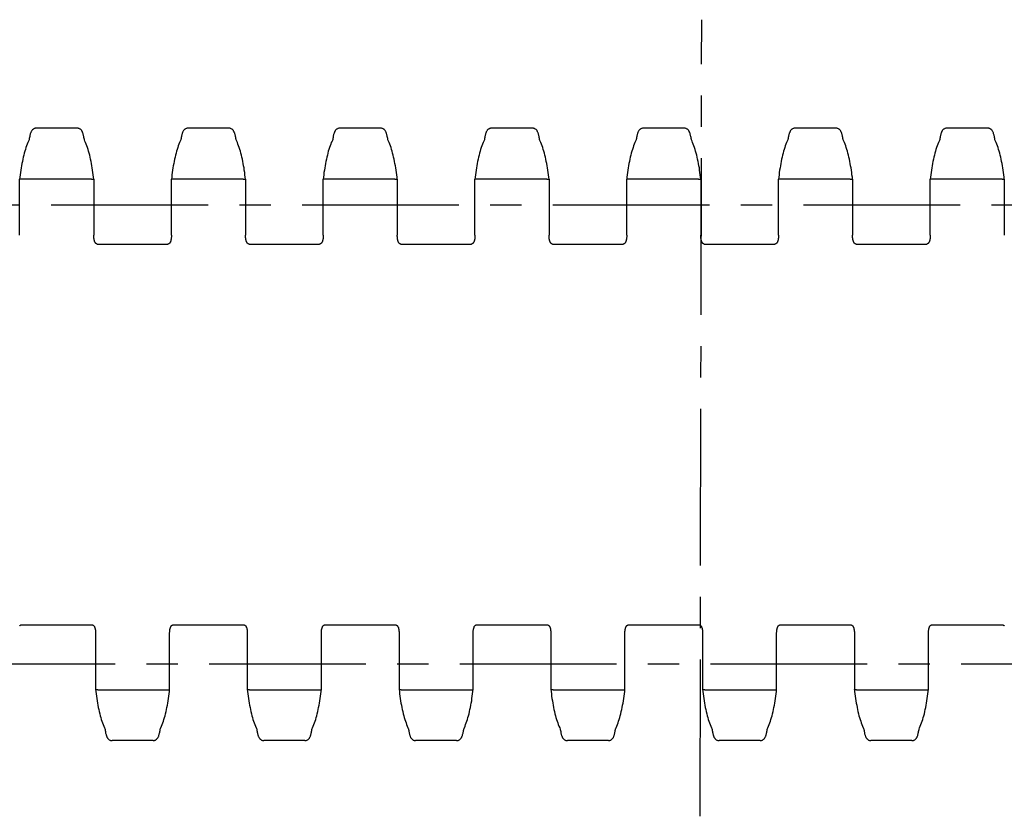
# Model space of a CAD drawing. Extents: x 0 to 841, y 0 to 594.
# Drawn here: x 312 to 421, y 152 to 240 of the extents above; entities that cross this region are included whole.
import ezdxf

# ---------------------------------------------------------------- set-up
doc = ezdxf.new("R2010")
doc.units = 0
doc.header["$LTSCALE"] = 46.255
doc.linetypes.add('CENTER', pattern=[0.6, 0.375, -0.075, 0.075, -0.075])
doc.layers.add('2_FEATURE', color=7, linetype='CONTINUOUS')
doc.layers.add('DEFAULT_1', color=7, linetype='CENTER')

msp = doc.modelspace()

# ---------------------------------------------------------------- linework, layer by layer
at = {"layer": '2_FEATURE', "color": 7, "linetype": 'CONTINUOUS'}
for p, q in [((318.72, 228.32), (314.18, 228.32)), ((335.52, 228.32), (330.98, 228.32)), ((352.32, 228.32), (347.78, 228.32)), ((369.12, 228.32), (364.58, 228.32)), ((385.92, 228.32), (381.38, 228.32)), ((402.72, 228.32), (398.18, 228.32)), ((419.52, 228.32), (414.98, 228.32)), ((313.4, 227.08), (313.39, 227.02)), ((330.2, 227.08), (330.19, 227.02)), ((347, 227.08), (346.99, 227.02)), ((363.8, 227.08), (363.79, 227.02)), ((380.6, 227.08), (380.59, 227.02)), ((397.4, 227.08), (397.39, 227.02)), ((414.2, 227.08), (414.19, 227.02)), ((312.35, 216.48), (312.35, 222.66)), ((312.35, 222.66), (312.35, 222.66)), ((320.3, 222.69), (312.6, 222.69)), ((312.6, 222.69), (312.6, 222.69)), ((320.3, 222.69), (320.3, 222.69)), ((320.55, 222.66), (320.55, 222.66)), ((320.55, 222.66), (320.55, 216.48)), ((329.15, 216.48), (329.15, 222.66)), ((329.15, 222.66), (329.15, 222.66)), ((337.1, 222.69), (329.4, 222.69)), ((329.4, 222.69), (329.4, 222.69)), ((337.1, 222.69), (337.1, 222.69)), ((337.35, 222.66), (337.35, 222.66)), ((337.35, 222.66), (337.35, 216.48)), ((345.95, 216.48), (345.95, 222.66)), ((345.95, 222.66), (345.95, 222.66)), ((353.9, 222.69), (346.2, 222.69)), ((346.2, 222.69), (346.2, 222.69)), ((353.9, 222.69), (353.9, 222.69)), ((354.15, 222.66), (354.15, 222.66)), ((354.15, 222.66), (354.15, 216.48)), ((362.75, 216.48), (362.75, 222.66)), ((362.75, 222.66), (362.75, 222.66)), ((370.7, 222.69), (363, 222.69)), ((363, 222.69), (363, 222.69)), ((370.7, 222.69), (370.7, 222.69)), ((370.95, 222.66), (370.95, 222.66)), ((370.95, 222.66), (370.95, 216.48)), ((379.55, 216.48), (379.55, 222.66)), ((379.55, 222.66), (379.55, 222.66)), ((387.5, 222.69), (379.8, 222.69)), ((379.8, 222.69), (379.8, 222.69)), ((387.5, 222.69), (387.5, 222.69)), ((387.75, 222.66), (387.75, 222.66)), ((387.75, 222.66), (387.75, 216.48)), ((396.35, 216.48), (396.35, 222.66)), ((396.35, 222.66), (396.35, 222.66)), ((404.3, 222.69), (396.6, 222.69)), ((396.6, 222.69), (396.6, 222.69)), ((404.3, 222.69), (404.3, 222.69)), ((404.55, 222.66), (404.55, 222.66)), ((404.55, 222.66), (404.55, 216.48)), ((413.15, 216.48), (413.15, 222.66)), ((413.15, 222.66), (413.15, 222.66)), ((421.1, 222.69), (413.4, 222.69)), ((413.4, 222.69), (413.4, 222.69)), ((421.1, 222.69), (421.1, 222.69)), ((421.35, 222.66), (421.35, 222.66)), ((421.35, 222.66), (421.35, 216.48)), ((320.94, 215.5), (328.76, 215.5)), ((337.74, 215.5), (345.56, 215.5)), ((354.54, 215.5), (362.36, 215.5)), ((371.34, 215.5), (379.16, 215.5)), ((388.14, 215.5), (395.96, 215.5)), ((404.94, 215.5), (412.76, 215.5)), ((312.54, 173.34), (320.36, 173.34)), ((329.34, 173.34), (337.16, 173.34)), ((346.14, 173.34), (353.96, 173.34)), ((362.94, 173.34), (370.76, 173.34)), ((379.74, 173.34), (387.56, 173.34)), ((396.54, 173.34), (404.36, 173.34)), ((413.34, 173.34), (421.16, 173.34)), ((320.75, 172.35), (320.75, 166.18)), ((328.95, 166.18), (328.95, 172.35)), ((337.55, 172.35), (337.55, 166.18)), ((345.75, 166.18), (345.75, 172.35)), ((354.35, 172.35), (354.35, 166.18)), ((362.55, 166.18), (362.55, 172.35)), ((371.15, 172.35), (371.15, 166.18)), ((379.35, 166.18), (379.35, 172.35)), ((387.95, 172.35), (387.95, 166.18)), ((396.15, 166.18), (396.15, 172.35)), ((404.75, 172.35), (404.75, 166.18)), ((412.95, 166.18), (412.95, 172.35)), ((320.75, 166.18), (320.75, 166.18)), ((321, 166.15), (321, 166.15)), ((321, 166.15), (328.7, 166.15)), ((328.7, 166.15), (328.7, 166.15)), ((328.95, 166.18), (328.95, 166.18)), ((337.55, 166.18), (337.55, 166.18)), ((337.8, 166.15), (337.8, 166.15)), ((337.8, 166.15), (345.5, 166.15)), ((345.5, 166.15), (345.5, 166.15)), ((345.75, 166.18), (345.75, 166.18)), ((354.35, 166.18), (354.35, 166.18)), ((354.6, 166.15), (354.6, 166.15)), ((354.6, 166.15), (362.3, 166.15)), ((362.3, 166.15), (362.3, 166.15)), ((362.55, 166.18), (362.55, 166.18)), ((371.15, 166.18), (371.15, 166.18)), ((371.4, 166.15), (371.4, 166.15)), ((371.4, 166.15), (379.1, 166.15)), ((379.1, 166.15), (379.1, 166.15)), ((379.35, 166.18), (379.35, 166.18)), ((387.95, 166.18), (387.95, 166.18)), ((388.2, 166.15), (388.2, 166.15)), ((388.2, 166.15), (395.9, 166.15)), ((395.9, 166.15), (395.9, 166.15)), ((396.15, 166.18), (396.15, 166.18)), ((404.75, 166.18), (404.75, 166.18)), ((405, 166.15), (405, 166.15)), ((405, 166.15), (412.7, 166.15)), ((412.7, 166.15), (412.7, 166.15)), ((412.95, 166.18), (412.95, 166.18)), ((327.91, 161.76), (327.92, 161.82)), ((344.71, 161.76), (344.72, 161.82)), ((361.51, 161.76), (361.52, 161.82)), ((378.31, 161.76), (378.32, 161.82)), ((395.11, 161.76), (395.12, 161.82)), ((411.91, 161.76), (411.92, 161.82)), ((327.12, 160.52), (322.58, 160.52)), ((343.92, 160.52), (339.38, 160.52)), ((360.72, 160.52), (356.18, 160.52)), ((377.52, 160.52), (372.98, 160.52)), ((394.32, 160.52), (389.78, 160.52)), ((411.12, 160.52), (406.58, 160.52))]:
    msp.add_line(p, q, dxfattribs=at)
for points in [[(314.18, 228.32), (314.14, 228.32), (314.08, 228.31), (314.02, 228.3), (313.97, 228.28), (313.92, 228.26), (313.87, 228.23), (313.83, 228.2), (313.79, 228.17), (313.75, 228.13), (313.72, 228.09), (313.69, 228.05), (313.66, 228.01), (313.63, 227.96), (313.61, 227.91), (313.59, 227.86), (313.57, 227.81), (313.55, 227.76), (313.53, 227.69), (313.51, 227.63), (313.49, 227.56), (313.47, 227.48), (313.46, 227.39), (313.44, 227.3), (313.42, 227.19), (313.4, 227.08)], [(319.52, 227.02), (319.51, 227.08), (319.49, 227.19), (319.47, 227.3), (319.45, 227.39), (319.43, 227.48), (319.41, 227.56), (319.39, 227.63), (319.37, 227.69), (319.36, 227.76), (319.34, 227.81), (319.31, 227.86), (319.29, 227.91), (319.27, 227.96), (319.24, 228.01), (319.22, 228.05), (319.19, 228.09), (319.15, 228.13), (319.12, 228.17), (319.07, 228.2), (319.03, 228.23), (318.98, 228.26), (318.93, 228.28), (318.88, 228.3), (318.82, 228.31), (318.77, 228.32), (318.72, 228.32)], [(330.98, 228.32), (330.94, 228.32), (330.88, 228.31), (330.82, 228.3), (330.77, 228.28), (330.72, 228.26), (330.67, 228.23), (330.63, 228.2), (330.59, 228.17), (330.55, 228.13), (330.52, 228.09), (330.49, 228.05), (330.46, 228.01), (330.43, 227.96), (330.41, 227.91), (330.39, 227.86), (330.37, 227.81), (330.35, 227.76), (330.33, 227.69), (330.31, 227.63), (330.29, 227.56), (330.27, 227.48), (330.26, 227.39), (330.24, 227.3), (330.22, 227.19), (330.2, 227.08)], [(336.32, 227.02), (336.31, 227.08), (336.29, 227.19), (336.27, 227.3), (336.25, 227.39), (336.23, 227.48), (336.21, 227.56), (336.19, 227.63), (336.17, 227.69), (336.16, 227.76), (336.14, 227.81), (336.11, 227.86), (336.09, 227.91), (336.07, 227.96), (336.04, 228.01), (336.02, 228.05), (335.99, 228.09), (335.95, 228.13), (335.92, 228.17), (335.87, 228.2), (335.83, 228.23), (335.78, 228.26), (335.73, 228.28), (335.68, 228.3), (335.62, 228.31), (335.57, 228.32), (335.52, 228.32)], [(347.78, 228.32), (347.74, 228.32), (347.68, 228.31), (347.62, 228.3), (347.57, 228.28), (347.52, 228.26), (347.47, 228.23), (347.43, 228.2), (347.39, 228.17), (347.35, 228.13), (347.32, 228.09), (347.29, 228.05), (347.26, 228.01), (347.23, 227.96), (347.21, 227.91), (347.19, 227.86), (347.17, 227.81), (347.15, 227.76), (347.13, 227.69), (347.11, 227.63), (347.09, 227.56), (347.07, 227.48), (347.06, 227.39), (347.04, 227.3), (347.02, 227.19), (347, 227.08)], [(353.12, 227.02), (353.11, 227.08), (353.09, 227.19), (353.07, 227.3), (353.05, 227.39), (353.03, 227.48), (353.01, 227.56), (352.99, 227.63), (352.97, 227.69), (352.96, 227.76), (352.94, 227.81), (352.91, 227.86), (352.89, 227.91), (352.87, 227.96), (352.84, 228.01), (352.82, 228.05), (352.79, 228.09), (352.75, 228.13), (352.72, 228.17), (352.67, 228.2), (352.63, 228.23), (352.58, 228.26), (352.53, 228.28), (352.48, 228.3), (352.42, 228.31), (352.37, 228.32), (352.32, 228.32)], [(364.58, 228.32), (364.54, 228.32), (364.48, 228.31), (364.42, 228.3), (364.37, 228.28), (364.32, 228.26), (364.27, 228.23), (364.23, 228.2), (364.19, 228.17), (364.15, 228.13), (364.12, 228.09), (364.09, 228.05), (364.06, 228.01), (364.03, 227.96), (364.01, 227.91), (363.99, 227.86), (363.97, 227.81), (363.95, 227.76), (363.93, 227.69), (363.91, 227.63), (363.89, 227.56), (363.87, 227.48), (363.86, 227.39), (363.84, 227.3), (363.82, 227.19), (363.8, 227.08)], [(369.92, 227.02), (369.91, 227.08), (369.89, 227.19), (369.87, 227.3), (369.85, 227.39), (369.83, 227.48), (369.81, 227.56), (369.79, 227.63), (369.77, 227.69), (369.76, 227.76), (369.74, 227.81), (369.71, 227.86), (369.69, 227.91), (369.67, 227.96), (369.64, 228.01), (369.62, 228.05), (369.59, 228.09), (369.55, 228.13), (369.52, 228.17), (369.47, 228.2), (369.43, 228.23), (369.38, 228.26), (369.33, 228.28), (369.28, 228.3), (369.22, 228.31), (369.17, 228.32), (369.12, 228.32)], [(381.38, 228.32), (381.34, 228.32), (381.28, 228.31), (381.22, 228.3), (381.17, 228.28), (381.12, 228.26), (381.07, 228.23), (381.03, 228.2), (380.99, 228.17), (380.95, 228.13), (380.92, 228.09), (380.89, 228.05), (380.86, 228.01), (380.83, 227.96), (380.81, 227.91), (380.79, 227.86), (380.77, 227.81), (380.75, 227.76), (380.73, 227.69), (380.71, 227.63), (380.69, 227.56), (380.67, 227.48), (380.66, 227.39), (380.64, 227.3), (380.62, 227.19), (380.6, 227.08)], [(386.72, 227.02), (386.71, 227.08), (386.69, 227.19), (386.67, 227.3), (386.65, 227.39), (386.63, 227.48), (386.61, 227.56), (386.59, 227.63), (386.57, 227.69), (386.56, 227.76), (386.54, 227.81), (386.51, 227.86), (386.49, 227.91), (386.47, 227.96), (386.44, 228.01), (386.42, 228.05), (386.39, 228.09), (386.35, 228.13), (386.32, 228.17), (386.27, 228.2), (386.23, 228.23), (386.18, 228.26), (386.13, 228.28), (386.08, 228.3), (386.02, 228.31), (385.97, 228.32), (385.92, 228.32)], [(398.18, 228.32), (398.14, 228.32), (398.08, 228.31), (398.02, 228.3), (397.97, 228.28), (397.92, 228.26), (397.87, 228.23), (397.83, 228.2), (397.79, 228.17), (397.75, 228.13), (397.72, 228.09), (397.69, 228.05), (397.66, 228.01), (397.63, 227.96), (397.61, 227.91), (397.59, 227.86), (397.57, 227.81), (397.55, 227.76), (397.53, 227.69), (397.51, 227.63), (397.49, 227.56), (397.47, 227.48), (397.46, 227.39), (397.44, 227.3), (397.42, 227.19), (397.4, 227.08)], [(403.52, 227.02), (403.51, 227.08), (403.49, 227.19), (403.47, 227.3), (403.45, 227.39), (403.43, 227.48), (403.41, 227.56), (403.39, 227.63), (403.37, 227.69), (403.36, 227.76), (403.34, 227.81), (403.31, 227.86), (403.29, 227.91), (403.27, 227.96), (403.24, 228.01), (403.22, 228.05), (403.19, 228.09), (403.15, 228.13), (403.12, 228.17), (403.07, 228.2), (403.03, 228.23), (402.98, 228.26), (402.93, 228.28), (402.88, 228.3), (402.82, 228.31), (402.77, 228.32), (402.72, 228.32)], [(414.98, 228.32), (414.94, 228.32), (414.88, 228.31), (414.82, 228.3), (414.77, 228.28), (414.72, 228.26), (414.67, 228.23), (414.63, 228.2), (414.59, 228.17), (414.55, 228.13), (414.52, 228.09), (414.49, 228.05), (414.46, 228.01), (414.43, 227.96), (414.41, 227.91), (414.39, 227.86), (414.37, 227.81), (414.35, 227.76), (414.33, 227.69), (414.31, 227.63), (414.29, 227.56), (414.27, 227.48), (414.26, 227.39), (414.24, 227.3), (414.22, 227.19), (414.2, 227.08)], [(420.32, 227.02), (420.31, 227.08), (420.29, 227.19), (420.27, 227.3), (420.25, 227.39), (420.23, 227.48), (420.21, 227.56), (420.19, 227.63), (420.17, 227.69), (420.16, 227.76), (420.14, 227.81), (420.11, 227.86), (420.09, 227.91), (420.07, 227.96), (420.04, 228.01), (420.02, 228.05), (419.99, 228.09), (419.95, 228.13), (419.92, 228.17), (419.87, 228.2), (419.83, 228.23), (419.78, 228.26), (419.73, 228.28), (419.68, 228.3), (419.62, 228.31), (419.57, 228.32), (419.52, 228.32)], [(313.4, 227.04), (313.33, 226.89), (313.25, 226.72), (313.18, 226.54), (313.11, 226.36), (313.05, 226.17), (312.98, 225.97), (312.92, 225.76), (312.86, 225.55), (312.81, 225.33), (312.75, 225.11), (312.7, 224.88), (312.65, 224.65), (312.6, 224.41), (312.56, 224.17), (312.52, 223.92), (312.48, 223.66), (312.44, 223.41), (312.41, 223.15), (312.38, 222.89), (312.35, 222.66)], [(320.55, 222.66), (320.53, 222.89), (320.49, 223.15), (320.46, 223.41), (320.42, 223.66), (320.39, 223.92), (320.34, 224.17), (320.3, 224.41), (320.25, 224.65), (320.2, 224.88), (320.15, 225.11), (320.1, 225.33), (320.04, 225.55), (319.98, 225.76), (319.92, 225.97), (319.86, 226.17), (319.79, 226.36), (319.72, 226.54), (319.65, 226.72), (319.58, 226.89), (319.51, 227.04)], [(330.2, 227.04), (330.13, 226.89), (330.05, 226.72), (329.98, 226.54), (329.91, 226.36), (329.85, 226.17), (329.78, 225.97), (329.72, 225.76), (329.66, 225.55), (329.61, 225.33), (329.55, 225.11), (329.5, 224.88), (329.45, 224.65), (329.4, 224.41), (329.36, 224.17), (329.32, 223.92), (329.28, 223.66), (329.24, 223.41), (329.21, 223.15), (329.18, 222.89), (329.15, 222.66)], [(337.35, 222.66), (337.33, 222.89), (337.29, 223.15), (337.26, 223.41), (337.22, 223.66), (337.19, 223.92), (337.14, 224.17), (337.1, 224.41), (337.05, 224.65), (337, 224.88), (336.95, 225.11), (336.9, 225.33), (336.84, 225.55), (336.78, 225.76), (336.72, 225.97), (336.66, 226.17), (336.59, 226.36), (336.52, 226.54), (336.45, 226.72), (336.38, 226.89), (336.31, 227.04)], [(347, 227.04), (346.93, 226.89), (346.85, 226.72), (346.78, 226.54), (346.71, 226.36), (346.65, 226.17), (346.58, 225.97), (346.52, 225.76), (346.46, 225.55), (346.41, 225.33), (346.35, 225.11), (346.3, 224.88), (346.25, 224.65), (346.2, 224.41), (346.16, 224.17), (346.12, 223.92), (346.08, 223.66), (346.04, 223.41), (346.01, 223.15), (345.98, 222.89), (345.95, 222.66)], [(354.15, 222.66), (354.13, 222.89), (354.09, 223.15), (354.06, 223.41), (354.02, 223.66), (353.99, 223.92), (353.94, 224.17), (353.9, 224.41), (353.85, 224.65), (353.8, 224.88), (353.75, 225.11), (353.7, 225.33), (353.64, 225.55), (353.58, 225.76), (353.52, 225.97), (353.46, 226.17), (353.39, 226.36), (353.32, 226.54), (353.25, 226.72), (353.18, 226.89), (353.11, 227.04)], [(363.8, 227.04), (363.73, 226.89), (363.65, 226.72), (363.58, 226.54), (363.51, 226.36), (363.45, 226.17), (363.38, 225.97), (363.32, 225.76), (363.26, 225.55), (363.21, 225.33), (363.15, 225.11), (363.1, 224.88), (363.05, 224.65), (363, 224.41), (362.96, 224.17), (362.92, 223.92), (362.88, 223.66), (362.84, 223.41), (362.81, 223.15), (362.78, 222.89), (362.75, 222.66)], [(370.95, 222.66), (370.93, 222.89), (370.89, 223.15), (370.86, 223.41), (370.82, 223.66), (370.79, 223.92), (370.74, 224.17), (370.7, 224.41), (370.65, 224.65), (370.6, 224.88), (370.55, 225.11), (370.5, 225.33), (370.44, 225.55), (370.38, 225.76), (370.32, 225.97), (370.26, 226.17), (370.19, 226.36), (370.12, 226.54), (370.05, 226.72), (369.98, 226.89), (369.91, 227.04)], [(380.6, 227.04), (380.53, 226.89), (380.45, 226.72), (380.38, 226.54), (380.31, 226.36), (380.25, 226.17), (380.18, 225.97), (380.12, 225.76), (380.06, 225.55), (380.01, 225.33), (379.95, 225.11), (379.9, 224.88), (379.85, 224.65), (379.8, 224.41), (379.76, 224.17), (379.72, 223.92), (379.68, 223.66), (379.64, 223.41), (379.61, 223.15), (379.58, 222.89), (379.55, 222.66)], [(387.75, 222.66), (387.73, 222.89), (387.69, 223.15), (387.66, 223.41), (387.62, 223.66), (387.59, 223.92), (387.54, 224.17), (387.5, 224.41), (387.45, 224.65), (387.4, 224.88), (387.35, 225.11), (387.3, 225.33), (387.24, 225.55), (387.18, 225.76), (387.12, 225.97), (387.06, 226.17), (386.99, 226.36), (386.92, 226.54), (386.85, 226.72), (386.78, 226.89), (386.71, 227.04)], [(397.4, 227.04), (397.33, 226.89), (397.25, 226.72), (397.18, 226.54), (397.11, 226.36), (397.05, 226.17), (396.98, 225.97), (396.92, 225.76), (396.86, 225.55), (396.81, 225.33), (396.75, 225.11), (396.7, 224.88), (396.65, 224.65), (396.6, 224.41), (396.56, 224.17), (396.52, 223.92), (396.48, 223.66), (396.44, 223.41), (396.41, 223.15), (396.38, 222.89), (396.35, 222.66)], [(404.55, 222.66), (404.53, 222.89), (404.49, 223.15), (404.46, 223.41), (404.42, 223.66), (404.39, 223.92), (404.34, 224.17), (404.3, 224.41), (404.25, 224.65), (404.2, 224.88), (404.15, 225.11), (404.1, 225.33), (404.04, 225.55), (403.98, 225.76), (403.92, 225.97), (403.86, 226.17), (403.79, 226.36), (403.72, 226.54), (403.65, 226.72), (403.58, 226.89), (403.51, 227.04)], [(414.2, 227.04), (414.13, 226.89), (414.05, 226.72), (413.98, 226.54), (413.91, 226.36), (413.85, 226.17), (413.78, 225.97), (413.72, 225.76), (413.66, 225.55), (413.61, 225.33), (413.55, 225.11), (413.5, 224.88), (413.45, 224.65), (413.4, 224.41), (413.36, 224.17), (413.32, 223.92), (413.28, 223.66), (413.24, 223.41), (413.21, 223.15), (413.18, 222.89), (413.15, 222.66)], [(421.35, 222.66), (421.33, 222.89), (421.29, 223.15), (421.26, 223.41), (421.22, 223.66), (421.19, 223.92), (421.14, 224.17), (421.1, 224.41), (421.05, 224.65), (421, 224.88), (420.95, 225.11), (420.9, 225.33), (420.84, 225.55), (420.78, 225.76), (420.72, 225.97), (420.66, 226.17), (420.59, 226.36), (420.52, 226.54), (420.45, 226.72), (420.38, 226.89), (420.31, 227.04)], [(312.6, 222.69), (312.56, 222.69), (312.53, 222.69), (312.5, 222.69), (312.47, 222.69), (312.44, 222.69), (312.41, 222.68), (312.39, 222.68), (312.38, 222.68), (312.36, 222.67), (312.36, 222.67), (312.35, 222.66)], [(320.3, 222.69), (320.34, 222.69), (320.37, 222.69), (320.41, 222.69), (320.44, 222.69), (320.47, 222.69), (320.49, 222.68), (320.51, 222.68), (320.53, 222.68), (320.54, 222.67), (320.55, 222.67), (320.55, 222.66)], [(329.4, 222.69), (329.36, 222.69), (329.33, 222.69), (329.3, 222.69), (329.27, 222.69), (329.24, 222.69), (329.21, 222.68), (329.19, 222.68), (329.18, 222.68), (329.16, 222.67), (329.16, 222.67), (329.15, 222.66)], [(337.1, 222.69), (337.14, 222.69), (337.17, 222.69), (337.21, 222.69), (337.24, 222.69), (337.27, 222.69), (337.29, 222.68), (337.31, 222.68), (337.33, 222.68), (337.34, 222.67), (337.35, 222.67), (337.35, 222.66)], [(346.2, 222.69), (346.16, 222.69), (346.13, 222.69), (346.1, 222.69), (346.07, 222.69), (346.04, 222.69), (346.01, 222.68), (345.99, 222.68), (345.98, 222.68), (345.96, 222.67), (345.96, 222.67), (345.95, 222.66)], [(353.9, 222.69), (353.94, 222.69), (353.97, 222.69), (354.01, 222.69), (354.04, 222.69), (354.07, 222.69), (354.09, 222.68), (354.11, 222.68), (354.13, 222.68), (354.14, 222.67), (354.15, 222.67), (354.15, 222.66)], [(363, 222.69), (362.96, 222.69), (362.93, 222.69), (362.9, 222.69), (362.87, 222.69), (362.84, 222.69), (362.81, 222.68), (362.79, 222.68), (362.78, 222.68), (362.76, 222.67), (362.76, 222.67), (362.75, 222.66)], [(370.7, 222.69), (370.74, 222.69), (370.77, 222.69), (370.81, 222.69), (370.84, 222.69), (370.87, 222.69), (370.89, 222.68), (370.91, 222.68), (370.93, 222.68), (370.94, 222.67), (370.95, 222.67), (370.95, 222.66)], [(379.8, 222.69), (379.76, 222.69), (379.73, 222.69), (379.7, 222.69), (379.67, 222.69), (379.64, 222.69), (379.61, 222.68), (379.59, 222.68), (379.58, 222.68), (379.56, 222.67), (379.56, 222.67), (379.55, 222.66)], [(387.5, 222.69), (387.54, 222.69), (387.57, 222.69), (387.61, 222.69), (387.64, 222.69), (387.67, 222.69), (387.69, 222.68), (387.71, 222.68), (387.73, 222.68), (387.74, 222.67), (387.75, 222.67), (387.75, 222.66)], [(396.6, 222.69), (396.56, 222.69), (396.53, 222.69), (396.5, 222.69), (396.47, 222.69), (396.44, 222.69), (396.41, 222.68), (396.39, 222.68), (396.38, 222.68), (396.36, 222.67), (396.36, 222.67), (396.35, 222.66)], [(404.3, 222.69), (404.34, 222.69), (404.37, 222.69), (404.41, 222.69), (404.44, 222.69), (404.47, 222.69), (404.49, 222.68), (404.51, 222.68), (404.53, 222.68), (404.54, 222.67), (404.55, 222.67), (404.55, 222.66)], [(413.4, 222.69), (413.36, 222.69), (413.33, 222.69), (413.3, 222.69), (413.27, 222.69), (413.24, 222.69), (413.21, 222.68), (413.19, 222.68), (413.18, 222.68), (413.16, 222.67), (413.16, 222.67), (413.15, 222.66)], [(421.1, 222.69), (421.14, 222.69), (421.17, 222.69), (421.21, 222.69), (421.24, 222.69), (421.27, 222.69), (421.29, 222.68), (421.31, 222.68), (421.33, 222.68), (421.34, 222.67), (421.35, 222.67), (421.35, 222.66)], [(320.94, 215.5), (320.93, 215.5), (320.91, 215.5), (320.9, 215.5), (320.88, 215.51), (320.86, 215.51), (320.85, 215.52), (320.83, 215.53), (320.81, 215.55), (320.79, 215.56), (320.78, 215.57), (320.76, 215.59), (320.74, 215.61), (320.73, 215.63), (320.71, 215.65), (320.7, 215.67), (320.68, 215.7), (320.67, 215.73), (320.66, 215.75), (320.65, 215.78), (320.64, 215.81), (320.63, 215.84), (320.62, 215.88), (320.61, 215.91), (320.6, 215.95), (320.59, 215.99), (320.58, 216.03), (320.58, 216.07), (320.57, 216.11), (320.57, 216.15), (320.56, 216.2), (320.56, 216.24), (320.56, 216.29), (320.55, 216.34), (320.55, 216.39), (320.55, 216.44), (320.55, 216.48)], [(329.15, 216.48), (329.15, 216.44), (329.15, 216.39), (329.15, 216.34), (329.15, 216.29), (329.15, 216.24), (329.14, 216.2), (329.14, 216.15), (329.13, 216.11), (329.13, 216.07), (329.12, 216.03), (329.11, 215.99), (329.1, 215.95), (329.1, 215.91), (329.09, 215.88), (329.08, 215.84), (329.07, 215.81), (329.06, 215.78), (329.04, 215.75), (329.03, 215.72), (329.02, 215.7), (329, 215.67), (328.99, 215.65), (328.97, 215.63), (328.96, 215.61), (328.94, 215.59), (328.93, 215.57), (328.91, 215.56), (328.89, 215.54), (328.87, 215.53), (328.86, 215.52), (328.84, 215.51), (328.82, 215.51), (328.81, 215.5), (328.79, 215.5), (328.77, 215.5), (328.76, 215.5)], [(337.74, 215.5), (337.73, 215.5), (337.71, 215.5), (337.7, 215.5), (337.68, 215.51), (337.66, 215.51), (337.65, 215.52), (337.63, 215.53), (337.61, 215.55), (337.59, 215.56), (337.58, 215.57), (337.56, 215.59), (337.54, 215.61), (337.53, 215.63), (337.51, 215.65), (337.5, 215.67), (337.48, 215.7), (337.47, 215.73), (337.46, 215.75), (337.45, 215.78), (337.44, 215.81), (337.43, 215.84), (337.42, 215.88), (337.41, 215.91), (337.4, 215.95), (337.39, 215.99), (337.38, 216.03), (337.38, 216.07), (337.37, 216.11), (337.37, 216.15), (337.36, 216.2), (337.36, 216.24), (337.36, 216.29), (337.35, 216.34), (337.35, 216.39), (337.35, 216.44), (337.35, 216.48)], [(345.95, 216.48), (345.95, 216.44), (345.95, 216.39), (345.95, 216.34), (345.95, 216.29), (345.95, 216.24), (345.94, 216.2), (345.94, 216.15), (345.93, 216.11), (345.93, 216.07), (345.92, 216.03), (345.91, 215.99), (345.9, 215.95), (345.9, 215.91), (345.89, 215.88), (345.88, 215.84), (345.87, 215.81), (345.86, 215.78), (345.84, 215.75), (345.83, 215.72), (345.82, 215.7), (345.8, 215.67), (345.79, 215.65), (345.77, 215.63), (345.76, 215.61), (345.74, 215.59), (345.73, 215.57), (345.71, 215.56), (345.69, 215.54), (345.67, 215.53), (345.66, 215.52), (345.64, 215.51), (345.62, 215.51), (345.61, 215.5), (345.59, 215.5), (345.57, 215.5), (345.56, 215.5)], [(354.54, 215.5), (354.53, 215.5), (354.51, 215.5), (354.5, 215.5), (354.48, 215.51), (354.46, 215.51), (354.45, 215.52), (354.43, 215.53), (354.41, 215.55), (354.39, 215.56), (354.38, 215.57), (354.36, 215.59), (354.34, 215.61), (354.33, 215.63), (354.31, 215.65), (354.3, 215.67), (354.28, 215.7), (354.27, 215.73), (354.26, 215.75), (354.25, 215.78), (354.24, 215.81), (354.23, 215.84), (354.22, 215.88), (354.21, 215.91), (354.2, 215.95), (354.19, 215.99), (354.18, 216.03), (354.18, 216.07), (354.17, 216.11), (354.17, 216.15), (354.16, 216.2), (354.16, 216.24), (354.16, 216.29), (354.15, 216.34), (354.15, 216.39), (354.15, 216.44), (354.15, 216.48)], [(362.75, 216.48), (362.75, 216.44), (362.75, 216.39), (362.75, 216.34), (362.75, 216.29), (362.75, 216.24), (362.74, 216.2), (362.74, 216.15), (362.73, 216.11), (362.73, 216.07), (362.72, 216.03), (362.71, 215.99), (362.7, 215.95), (362.7, 215.91), (362.69, 215.88), (362.68, 215.84), (362.67, 215.81), (362.66, 215.78), (362.64, 215.75), (362.63, 215.72), (362.62, 215.7), (362.6, 215.67), (362.59, 215.65), (362.57, 215.63), (362.56, 215.61), (362.54, 215.59), (362.53, 215.57), (362.51, 215.56), (362.49, 215.54), (362.47, 215.53), (362.46, 215.52), (362.44, 215.51), (362.42, 215.51), (362.41, 215.5), (362.39, 215.5), (362.37, 215.5), (362.36, 215.5)], [(371.34, 215.5), (371.33, 215.5), (371.31, 215.5), (371.3, 215.5), (371.28, 215.51), (371.26, 215.51), (371.25, 215.52), (371.23, 215.53), (371.21, 215.55), (371.19, 215.56), (371.18, 215.57), (371.16, 215.59), (371.14, 215.61), (371.13, 215.63), (371.11, 215.65), (371.1, 215.67), (371.08, 215.7), (371.07, 215.73), (371.06, 215.75), (371.05, 215.78), (371.04, 215.81), (371.03, 215.84), (371.02, 215.88), (371.01, 215.91), (371, 215.95), (370.99, 215.99), (370.98, 216.03), (370.98, 216.07), (370.97, 216.11), (370.97, 216.15), (370.96, 216.2), (370.96, 216.24), (370.96, 216.29), (370.95, 216.34), (370.95, 216.39), (370.95, 216.44), (370.95, 216.48)], [(379.55, 216.48), (379.55, 216.44), (379.55, 216.39), (379.55, 216.34), (379.55, 216.29), (379.55, 216.24), (379.54, 216.2), (379.54, 216.15), (379.53, 216.11), (379.53, 216.07), (379.52, 216.03), (379.51, 215.99), (379.5, 215.95), (379.5, 215.91), (379.49, 215.88), (379.48, 215.84), (379.47, 215.81), (379.46, 215.78), (379.44, 215.75), (379.43, 215.72), (379.42, 215.7), (379.4, 215.67), (379.39, 215.65), (379.37, 215.63), (379.36, 215.61), (379.34, 215.59), (379.33, 215.57), (379.31, 215.56), (379.29, 215.54), (379.27, 215.53), (379.26, 215.52), (379.24, 215.51), (379.22, 215.51), (379.21, 215.5), (379.19, 215.5), (379.17, 215.5), (379.16, 215.5)], [(388.14, 215.5), (388.13, 215.5), (388.11, 215.5), (388.1, 215.5), (388.08, 215.51), (388.06, 215.51), (388.05, 215.52), (388.03, 215.53), (388.01, 215.55), (387.99, 215.56), (387.98, 215.57), (387.96, 215.59), (387.94, 215.61), (387.93, 215.63), (387.91, 215.65), (387.9, 215.67), (387.88, 215.7), (387.87, 215.73), (387.86, 215.75), (387.85, 215.78), (387.84, 215.81), (387.83, 215.84), (387.82, 215.88), (387.81, 215.91), (387.8, 215.95), (387.79, 215.99), (387.78, 216.03), (387.78, 216.07), (387.77, 216.11), (387.77, 216.15), (387.76, 216.2), (387.76, 216.24), (387.76, 216.29), (387.75, 216.34), (387.75, 216.39), (387.75, 216.44), (387.75, 216.48)], [(396.35, 216.48), (396.35, 216.44), (396.35, 216.39), (396.35, 216.34), (396.35, 216.29), (396.35, 216.24), (396.34, 216.2), (396.34, 216.15), (396.33, 216.11), (396.33, 216.07), (396.32, 216.03), (396.31, 215.99), (396.3, 215.95), (396.3, 215.91), (396.29, 215.88), (396.28, 215.84), (396.27, 215.81), (396.26, 215.78), (396.24, 215.75), (396.23, 215.72), (396.22, 215.7), (396.2, 215.67), (396.19, 215.65), (396.17, 215.63), (396.16, 215.61), (396.14, 215.59), (396.13, 215.57), (396.11, 215.56), (396.09, 215.54), (396.07, 215.53), (396.06, 215.52), (396.04, 215.51), (396.02, 215.51), (396.01, 215.5), (395.99, 215.5), (395.97, 215.5), (395.96, 215.5)], [(404.94, 215.5), (404.93, 215.5), (404.91, 215.5), (404.9, 215.5), (404.88, 215.51), (404.86, 215.51), (404.85, 215.52), (404.83, 215.53), (404.81, 215.55), (404.79, 215.56), (404.78, 215.57), (404.76, 215.59), (404.74, 215.61), (404.73, 215.63), (404.71, 215.65), (404.7, 215.67), (404.68, 215.7), (404.67, 215.73), (404.66, 215.75), (404.65, 215.78), (404.64, 215.81), (404.63, 215.84), (404.62, 215.88), (404.61, 215.91), (404.6, 215.95), (404.59, 215.99), (404.58, 216.03), (404.58, 216.07), (404.57, 216.11), (404.57, 216.15), (404.56, 216.2), (404.56, 216.24), (404.56, 216.29), (404.55, 216.34), (404.55, 216.39), (404.55, 216.44), (404.55, 216.48)], [(413.15, 216.48), (413.15, 216.44), (413.15, 216.39), (413.15, 216.34), (413.15, 216.29), (413.15, 216.24), (413.14, 216.2), (413.14, 216.15), (413.13, 216.11), (413.13, 216.07), (413.12, 216.03), (413.11, 215.99), (413.1, 215.95), (413.1, 215.91), (413.09, 215.88), (413.08, 215.84), (413.07, 215.81), (413.06, 215.78), (413.04, 215.75), (413.03, 215.72), (413.02, 215.7), (413, 215.67), (412.99, 215.65), (412.97, 215.63), (412.96, 215.61), (412.94, 215.59), (412.93, 215.57), (412.91, 215.56), (412.89, 215.54), (412.87, 215.53), (412.86, 215.52), (412.84, 215.51), (412.82, 215.51), (412.81, 215.5), (412.79, 215.5), (412.77, 215.5), (412.76, 215.5)], [(312.34, 173.23), (312.36, 173.25), (312.38, 173.26), (312.39, 173.28), (312.41, 173.29), (312.43, 173.3), (312.45, 173.31), (312.46, 173.32), (312.48, 173.33), (312.5, 173.33), (312.51, 173.34), (312.53, 173.34), (312.54, 173.34)], [(320.36, 173.34), (320.37, 173.34), (320.39, 173.34), (320.41, 173.33), (320.42, 173.33), (320.44, 173.32), (320.46, 173.31), (320.47, 173.3), (320.49, 173.29), (320.51, 173.28), (320.53, 173.26), (320.54, 173.25), (320.56, 173.23), (320.57, 173.21), (320.59, 173.19), (320.6, 173.16), (320.62, 173.14), (320.63, 173.11), (320.64, 173.08), (320.66, 173.06), (320.67, 173.03), (320.68, 172.99), (320.69, 172.96), (320.7, 172.93), (320.7, 172.89), (320.71, 172.85), (320.72, 172.81), (320.73, 172.77), (320.73, 172.73), (320.74, 172.69), (320.74, 172.64), (320.75, 172.59), (320.75, 172.55), (320.75, 172.5), (320.75, 172.45), (320.75, 172.39), (320.75, 172.35)], [(328.95, 172.35), (328.95, 172.39), (328.95, 172.45), (328.95, 172.5), (328.96, 172.55), (328.96, 172.59), (328.96, 172.64), (328.97, 172.68), (328.97, 172.73), (328.98, 172.77), (328.98, 172.81), (328.99, 172.85), (329, 172.89), (329.01, 172.92), (329.02, 172.96), (329.03, 172.99), (329.04, 173.02), (329.05, 173.06), (329.06, 173.08), (329.07, 173.11), (329.08, 173.14), (329.1, 173.16), (329.11, 173.19), (329.13, 173.21), (329.14, 173.23), (329.16, 173.25), (329.18, 173.26), (329.19, 173.28), (329.21, 173.29), (329.23, 173.3), (329.25, 173.31), (329.26, 173.32), (329.28, 173.33), (329.3, 173.33), (329.31, 173.34), (329.33, 173.34), (329.34, 173.34)], [(337.16, 173.34), (337.17, 173.34), (337.19, 173.34), (337.21, 173.33), (337.22, 173.33), (337.24, 173.32), (337.26, 173.31), (337.27, 173.3), (337.29, 173.29), (337.31, 173.28), (337.33, 173.26), (337.34, 173.25), (337.36, 173.23), (337.37, 173.21), (337.39, 173.19), (337.4, 173.16), (337.42, 173.14), (337.43, 173.11), (337.44, 173.08), (337.46, 173.06), (337.47, 173.03), (337.48, 172.99), (337.49, 172.96), (337.5, 172.93), (337.5, 172.89), (337.51, 172.85), (337.52, 172.81), (337.53, 172.77), (337.53, 172.73), (337.54, 172.69), (337.54, 172.64), (337.55, 172.59), (337.55, 172.55), (337.55, 172.5), (337.55, 172.45), (337.55, 172.39), (337.55, 172.35)], [(345.75, 172.35), (345.75, 172.39), (345.75, 172.45), (345.75, 172.5), (345.76, 172.55), (345.76, 172.59), (345.76, 172.64), (345.77, 172.68), (345.77, 172.73), (345.78, 172.77), (345.78, 172.81), (345.79, 172.85), (345.8, 172.89), (345.81, 172.92), (345.82, 172.96), (345.83, 172.99), (345.84, 173.02), (345.85, 173.06), (345.86, 173.08), (345.87, 173.11), (345.88, 173.14), (345.9, 173.16), (345.91, 173.19), (345.93, 173.21), (345.94, 173.23), (345.96, 173.25), (345.98, 173.26), (345.99, 173.28), (346.01, 173.29), (346.03, 173.3), (346.05, 173.31), (346.06, 173.32), (346.08, 173.33), (346.1, 173.33), (346.11, 173.34), (346.13, 173.34), (346.14, 173.34)], [(353.96, 173.34), (353.97, 173.34), (353.99, 173.34), (354.01, 173.33), (354.02, 173.33), (354.04, 173.32), (354.06, 173.31), (354.07, 173.3), (354.09, 173.29), (354.11, 173.28), (354.13, 173.26), (354.14, 173.25), (354.16, 173.23), (354.17, 173.21), (354.19, 173.19), (354.2, 173.16), (354.22, 173.14), (354.23, 173.11), (354.24, 173.08), (354.26, 173.06), (354.27, 173.03), (354.28, 172.99), (354.29, 172.96), (354.3, 172.93), (354.3, 172.89), (354.31, 172.85), (354.32, 172.81), (354.33, 172.77), (354.33, 172.73), (354.34, 172.69), (354.34, 172.64), (354.35, 172.59), (354.35, 172.55), (354.35, 172.5), (354.35, 172.45), (354.35, 172.39), (354.35, 172.35)], [(362.55, 172.35), (362.55, 172.39), (362.55, 172.45), (362.55, 172.5), (362.56, 172.55), (362.56, 172.59), (362.56, 172.64), (362.57, 172.68), (362.57, 172.73), (362.58, 172.77), (362.58, 172.81), (362.59, 172.85), (362.6, 172.89), (362.61, 172.92), (362.62, 172.96), (362.63, 172.99), (362.64, 173.02), (362.65, 173.06), (362.66, 173.08), (362.67, 173.11), (362.68, 173.14), (362.7, 173.16), (362.71, 173.19), (362.73, 173.21), (362.74, 173.23), (362.76, 173.25), (362.78, 173.26), (362.79, 173.28), (362.81, 173.29), (362.83, 173.3), (362.85, 173.31), (362.86, 173.32), (362.88, 173.33), (362.9, 173.33), (362.91, 173.34), (362.93, 173.34), (362.94, 173.34)], [(370.76, 173.34), (370.77, 173.34), (370.79, 173.34), (370.81, 173.33), (370.82, 173.33), (370.84, 173.32), (370.86, 173.31), (370.87, 173.3), (370.89, 173.29), (370.91, 173.28), (370.93, 173.26), (370.94, 173.25), (370.96, 173.23), (370.97, 173.21), (370.99, 173.19), (371, 173.16), (371.02, 173.14), (371.03, 173.11), (371.04, 173.08), (371.06, 173.06), (371.07, 173.03), (371.08, 172.99), (371.09, 172.96), (371.1, 172.93), (371.1, 172.89), (371.11, 172.85), (371.12, 172.81), (371.13, 172.77), (371.13, 172.73), (371.14, 172.69), (371.14, 172.64), (371.15, 172.59), (371.15, 172.55), (371.15, 172.5), (371.15, 172.45), (371.15, 172.39), (371.15, 172.35)], [(379.35, 172.35), (379.35, 172.39), (379.35, 172.45), (379.35, 172.5), (379.36, 172.55), (379.36, 172.59), (379.36, 172.64), (379.37, 172.68), (379.37, 172.73), (379.38, 172.77), (379.38, 172.81), (379.39, 172.85), (379.4, 172.89), (379.41, 172.92), (379.42, 172.96), (379.43, 172.99), (379.44, 173.02), (379.45, 173.06), (379.46, 173.08), (379.47, 173.11), (379.48, 173.14), (379.5, 173.16), (379.51, 173.19), (379.53, 173.21), (379.54, 173.23), (379.56, 173.25), (379.58, 173.26), (379.59, 173.28), (379.61, 173.29), (379.63, 173.3), (379.65, 173.31), (379.66, 173.32), (379.68, 173.33), (379.7, 173.33), (379.71, 173.34), (379.73, 173.34), (379.74, 173.34)], [(387.56, 173.34), (387.57, 173.34), (387.59, 173.34), (387.61, 173.33), (387.62, 173.33), (387.64, 173.32), (387.66, 173.31), (387.67, 173.3), (387.69, 173.29), (387.71, 173.28), (387.73, 173.26), (387.74, 173.25), (387.76, 173.23), (387.77, 173.21), (387.79, 173.19), (387.8, 173.16), (387.82, 173.14), (387.83, 173.11), (387.84, 173.08), (387.86, 173.06), (387.87, 173.03), (387.88, 172.99), (387.89, 172.96), (387.9, 172.93), (387.9, 172.89), (387.91, 172.85), (387.92, 172.81), (387.93, 172.77), (387.93, 172.73), (387.94, 172.69), (387.94, 172.64), (387.95, 172.59), (387.95, 172.55), (387.95, 172.5), (387.95, 172.45), (387.95, 172.39), (387.95, 172.35)], [(396.15, 172.35), (396.15, 172.39), (396.15, 172.45), (396.15, 172.5), (396.16, 172.55), (396.16, 172.59), (396.16, 172.64), (396.17, 172.68), (396.17, 172.73), (396.18, 172.77), (396.18, 172.81), (396.19, 172.85), (396.2, 172.89), (396.21, 172.92), (396.22, 172.96), (396.23, 172.99), (396.24, 173.02), (396.25, 173.06), (396.26, 173.08), (396.27, 173.11), (396.28, 173.14), (396.3, 173.16), (396.31, 173.19), (396.33, 173.21), (396.34, 173.23), (396.36, 173.25), (396.38, 173.26), (396.39, 173.28), (396.41, 173.29), (396.43, 173.3), (396.45, 173.31), (396.46, 173.32), (396.48, 173.33), (396.5, 173.33), (396.51, 173.34), (396.53, 173.34), (396.54, 173.34)], [(404.36, 173.34), (404.37, 173.34), (404.39, 173.34), (404.41, 173.33), (404.42, 173.33), (404.44, 173.32), (404.46, 173.31), (404.47, 173.3), (404.49, 173.29), (404.51, 173.28), (404.53, 173.26), (404.54, 173.25), (404.56, 173.23), (404.57, 173.21), (404.59, 173.19), (404.6, 173.16), (404.62, 173.14), (404.63, 173.11), (404.64, 173.08), (404.66, 173.06), (404.67, 173.03), (404.68, 172.99), (404.69, 172.96), (404.7, 172.93), (404.7, 172.89), (404.71, 172.85), (404.72, 172.81), (404.73, 172.77), (404.73, 172.73), (404.74, 172.69), (404.74, 172.64), (404.75, 172.59), (404.75, 172.55), (404.75, 172.5), (404.75, 172.45), (404.75, 172.39), (404.75, 172.35)], [(412.95, 172.35), (412.95, 172.39), (412.95, 172.45), (412.95, 172.5), (412.96, 172.55), (412.96, 172.59), (412.96, 172.64), (412.97, 172.68), (412.97, 172.73), (412.98, 172.77), (412.98, 172.81), (412.99, 172.85), (413, 172.89), (413.01, 172.92), (413.02, 172.96), (413.03, 172.99), (413.04, 173.02), (413.05, 173.06), (413.06, 173.08), (413.07, 173.11), (413.08, 173.14), (413.1, 173.16), (413.11, 173.19), (413.13, 173.21), (413.14, 173.23), (413.16, 173.25), (413.18, 173.26), (413.19, 173.28), (413.21, 173.29), (413.23, 173.3), (413.25, 173.31), (413.26, 173.32), (413.28, 173.33), (413.3, 173.33), (413.31, 173.34), (413.33, 173.34), (413.34, 173.34)], [(421.16, 173.34), (421.17, 173.34), (421.19, 173.34), (421.21, 173.33), (421.22, 173.33), (421.24, 173.32), (421.26, 173.31), (421.27, 173.3), (421.29, 173.29), (421.31, 173.28), (421.33, 173.26), (421.34, 173.25), (421.36, 173.23)], [(320.75, 166.18), (320.78, 165.95), (320.81, 165.69), (320.84, 165.43), (320.88, 165.17), (320.92, 164.92), (320.96, 164.67), (321.01, 164.43), (321.05, 164.19), (321.1, 163.95), (321.15, 163.73), (321.21, 163.5), (321.26, 163.28), (321.32, 163.07), (321.38, 162.87), (321.45, 162.67), (321.52, 162.48), (321.58, 162.29), (321.65, 162.12), (321.73, 161.95), (321.8, 161.8)], [(321, 166.15), (320.96, 166.15), (320.93, 166.14), (320.9, 166.15), (320.87, 166.15), (320.84, 166.15), (320.81, 166.15), (320.79, 166.16), (320.78, 166.16), (320.76, 166.17), (320.76, 166.17), (320.75, 166.18)], [(327.91, 161.8), (327.98, 161.95), (328.05, 162.12), (328.12, 162.29), (328.19, 162.48), (328.26, 162.67), (328.32, 162.87), (328.38, 163.07), (328.44, 163.28), (328.5, 163.5), (328.55, 163.73), (328.6, 163.95), (328.65, 164.19), (328.7, 164.43), (328.74, 164.67), (328.79, 164.92), (328.82, 165.17), (328.86, 165.43), (328.89, 165.69), (328.93, 165.95), (328.95, 166.18)], [(328.7, 166.15), (328.74, 166.15), (328.77, 166.14), (328.81, 166.15), (328.84, 166.15), (328.87, 166.15), (328.89, 166.15), (328.91, 166.16), (328.93, 166.16), (328.94, 166.17), (328.95, 166.17), (328.95, 166.18)], [(337.55, 166.18), (337.58, 165.95), (337.61, 165.69), (337.64, 165.43), (337.68, 165.17), (337.72, 164.92), (337.76, 164.67), (337.81, 164.43), (337.85, 164.19), (337.9, 163.95), (337.95, 163.73), (338.01, 163.5), (338.06, 163.28), (338.12, 163.07), (338.18, 162.87), (338.25, 162.67), (338.32, 162.48), (338.38, 162.29), (338.45, 162.12), (338.53, 161.95), (338.6, 161.8)], [(337.8, 166.15), (337.76, 166.15), (337.73, 166.14), (337.7, 166.15), (337.67, 166.15), (337.64, 166.15), (337.61, 166.15), (337.59, 166.16), (337.58, 166.16), (337.56, 166.17), (337.56, 166.17), (337.55, 166.18)], [(344.71, 161.8), (344.78, 161.95), (344.85, 162.12), (344.92, 162.29), (344.99, 162.48), (345.06, 162.67), (345.12, 162.87), (345.18, 163.07), (345.24, 163.28), (345.3, 163.5), (345.35, 163.73), (345.4, 163.95), (345.45, 164.19), (345.5, 164.43), (345.54, 164.67), (345.59, 164.92), (345.62, 165.17), (345.66, 165.43), (345.69, 165.69), (345.73, 165.95), (345.75, 166.18)], [(345.5, 166.15), (345.54, 166.15), (345.57, 166.14), (345.61, 166.15), (345.64, 166.15), (345.67, 166.15), (345.69, 166.15), (345.71, 166.16), (345.73, 166.16), (345.74, 166.17), (345.75, 166.17), (345.75, 166.18)], [(354.35, 166.18), (354.38, 165.95), (354.41, 165.69), (354.44, 165.43), (354.48, 165.17), (354.52, 164.92), (354.56, 164.67), (354.61, 164.43), (354.65, 164.19), (354.7, 163.95), (354.75, 163.73), (354.81, 163.5), (354.86, 163.28), (354.92, 163.07), (354.98, 162.87), (355.05, 162.67), (355.12, 162.48), (355.18, 162.29), (355.25, 162.12), (355.33, 161.95), (355.4, 161.8)], [(354.6, 166.15), (354.56, 166.15), (354.53, 166.14), (354.5, 166.15), (354.47, 166.15), (354.44, 166.15), (354.41, 166.15), (354.39, 166.16), (354.38, 166.16), (354.36, 166.17), (354.36, 166.17), (354.35, 166.18)], [(361.51, 161.8), (361.58, 161.95), (361.65, 162.12), (361.72, 162.29), (361.79, 162.48), (361.86, 162.67), (361.92, 162.87), (361.98, 163.07), (362.04, 163.28), (362.1, 163.5), (362.15, 163.73), (362.2, 163.95), (362.25, 164.19), (362.3, 164.43), (362.34, 164.67), (362.39, 164.92), (362.42, 165.17), (362.46, 165.43), (362.49, 165.69), (362.53, 165.95), (362.55, 166.18)], [(362.3, 166.15), (362.34, 166.15), (362.37, 166.14), (362.41, 166.15), (362.44, 166.15), (362.47, 166.15), (362.49, 166.15), (362.51, 166.16), (362.53, 166.16), (362.54, 166.17), (362.55, 166.17), (362.55, 166.18)], [(371.15, 166.18), (371.18, 165.95), (371.21, 165.69), (371.24, 165.43), (371.28, 165.17), (371.32, 164.92), (371.36, 164.67), (371.41, 164.43), (371.45, 164.19), (371.5, 163.95), (371.55, 163.73), (371.61, 163.5), (371.66, 163.28), (371.72, 163.07), (371.78, 162.87), (371.85, 162.67), (371.92, 162.48), (371.98, 162.29), (372.05, 162.12), (372.13, 161.95), (372.2, 161.8)], [(371.4, 166.15), (371.36, 166.15), (371.33, 166.14), (371.3, 166.15), (371.27, 166.15), (371.24, 166.15), (371.21, 166.15), (371.19, 166.16), (371.18, 166.16), (371.16, 166.17), (371.16, 166.17), (371.15, 166.18)], [(378.31, 161.8), (378.38, 161.95), (378.45, 162.12), (378.52, 162.29), (378.59, 162.48), (378.66, 162.67), (378.72, 162.87), (378.78, 163.07), (378.84, 163.28), (378.9, 163.5), (378.95, 163.73), (379, 163.95), (379.05, 164.19), (379.1, 164.43), (379.14, 164.67), (379.19, 164.92), (379.22, 165.17), (379.26, 165.43), (379.29, 165.69), (379.33, 165.95), (379.35, 166.18)], [(379.1, 166.15), (379.14, 166.15), (379.17, 166.14), (379.21, 166.15), (379.24, 166.15), (379.27, 166.15), (379.29, 166.15), (379.31, 166.16), (379.33, 166.16), (379.34, 166.17), (379.35, 166.17), (379.35, 166.18)], [(388.2, 166.15), (388.16, 166.15), (388.13, 166.14), (388.1, 166.15), (388.07, 166.15), (388.04, 166.15), (388.01, 166.15), (387.99, 166.16), (387.98, 166.16), (387.96, 166.17), (387.96, 166.17), (387.95, 166.18)], [(387.95, 166.18), (387.98, 165.95), (388.01, 165.69), (388.04, 165.43), (388.08, 165.17), (388.12, 164.92), (388.16, 164.67), (388.21, 164.43), (388.25, 164.19), (388.3, 163.95), (388.35, 163.73), (388.41, 163.5), (388.46, 163.28), (388.52, 163.07), (388.58, 162.87), (388.65, 162.67), (388.72, 162.48), (388.78, 162.29), (388.85, 162.12), (388.93, 161.95), (389, 161.8)], [(395.11, 161.8), (395.18, 161.95), (395.25, 162.12), (395.32, 162.29), (395.39, 162.48), (395.46, 162.67), (395.52, 162.87), (395.58, 163.07), (395.64, 163.28), (395.7, 163.5), (395.75, 163.73), (395.8, 163.95), (395.85, 164.19), (395.9, 164.43), (395.94, 164.67), (395.99, 164.92), (396.02, 165.17), (396.06, 165.43), (396.09, 165.69), (396.13, 165.95), (396.15, 166.18)], [(395.9, 166.15), (395.94, 166.15), (395.97, 166.14), (396.01, 166.15), (396.04, 166.15), (396.07, 166.15), (396.09, 166.15), (396.11, 166.16), (396.13, 166.16), (396.14, 166.17), (396.15, 166.17), (396.15, 166.18)], [(405, 166.15), (404.96, 166.15), (404.93, 166.14), (404.9, 166.15), (404.87, 166.15), (404.84, 166.15), (404.81, 166.15), (404.79, 166.16), (404.78, 166.16), (404.76, 166.17), (404.76, 166.17), (404.75, 166.18)], [(404.75, 166.18), (404.78, 165.95), (404.81, 165.69), (404.84, 165.43), (404.88, 165.17), (404.92, 164.92), (404.96, 164.67), (405.01, 164.43), (405.05, 164.19), (405.1, 163.95), (405.15, 163.73), (405.21, 163.5), (405.26, 163.28), (405.32, 163.07), (405.38, 162.87), (405.45, 162.67), (405.52, 162.48), (405.58, 162.29), (405.65, 162.12), (405.73, 161.95), (405.8, 161.8)], [(411.91, 161.8), (411.98, 161.95), (412.05, 162.12), (412.12, 162.29), (412.19, 162.48), (412.26, 162.67), (412.32, 162.87), (412.38, 163.07), (412.44, 163.28), (412.5, 163.5), (412.55, 163.73), (412.6, 163.95), (412.65, 164.19), (412.7, 164.43), (412.74, 164.67), (412.79, 164.92), (412.82, 165.17), (412.86, 165.43), (412.89, 165.69), (412.93, 165.95), (412.95, 166.18)], [(412.7, 166.15), (412.74, 166.15), (412.77, 166.14), (412.81, 166.15), (412.84, 166.15), (412.87, 166.15), (412.89, 166.15), (412.91, 166.16), (412.93, 166.16), (412.94, 166.17), (412.95, 166.17), (412.95, 166.18)], [(321.79, 161.82), (321.8, 161.76), (321.82, 161.65), (321.84, 161.54), (321.86, 161.45), (321.87, 161.36), (321.89, 161.28), (321.91, 161.21), (321.93, 161.14), (321.95, 161.08), (321.97, 161.03), (321.99, 160.97), (322.01, 160.92), (322.03, 160.88), (322.06, 160.83), (322.09, 160.79), (322.12, 160.75), (322.15, 160.71), (322.19, 160.67), (322.23, 160.64), (322.27, 160.61), (322.32, 160.58), (322.37, 160.56), (322.42, 160.54), (322.48, 160.53), (322.54, 160.52), (322.58, 160.52)], [(327.12, 160.52), (327.17, 160.52), (327.22, 160.53), (327.28, 160.54), (327.33, 160.56), (327.38, 160.58), (327.43, 160.61), (327.47, 160.64), (327.52, 160.67), (327.55, 160.71), (327.59, 160.75), (327.62, 160.79), (327.64, 160.83), (327.67, 160.88), (327.69, 160.92), (327.71, 160.97), (327.74, 161.03), (327.76, 161.08), (327.77, 161.14), (327.79, 161.21), (327.81, 161.28), (327.83, 161.36), (327.85, 161.45), (327.87, 161.54), (327.89, 161.65), (327.91, 161.76)], [(338.59, 161.82), (338.6, 161.76), (338.62, 161.65), (338.64, 161.54), (338.66, 161.45), (338.67, 161.36), (338.69, 161.28), (338.71, 161.21), (338.73, 161.14), (338.75, 161.08), (338.77, 161.03), (338.79, 160.97), (338.81, 160.92), (338.83, 160.88), (338.86, 160.83), (338.89, 160.79), (338.92, 160.75), (338.95, 160.71), (338.99, 160.67), (339.03, 160.64), (339.07, 160.61), (339.12, 160.58), (339.17, 160.56), (339.22, 160.54), (339.28, 160.53), (339.34, 160.52), (339.38, 160.52)], [(343.92, 160.52), (343.97, 160.52), (344.02, 160.53), (344.08, 160.54), (344.13, 160.56), (344.18, 160.58), (344.23, 160.61), (344.27, 160.64), (344.32, 160.67), (344.35, 160.71), (344.39, 160.75), (344.42, 160.79), (344.44, 160.83), (344.47, 160.88), (344.49, 160.92), (344.51, 160.97), (344.54, 161.03), (344.56, 161.08), (344.57, 161.14), (344.59, 161.21), (344.61, 161.28), (344.63, 161.36), (344.65, 161.45), (344.67, 161.54), (344.69, 161.65), (344.71, 161.76)], [(355.39, 161.82), (355.4, 161.76), (355.42, 161.65), (355.44, 161.54), (355.46, 161.45), (355.47, 161.36), (355.49, 161.28), (355.51, 161.21), (355.53, 161.14), (355.55, 161.08), (355.57, 161.03), (355.59, 160.97), (355.61, 160.92), (355.63, 160.88), (355.66, 160.83), (355.69, 160.79), (355.72, 160.75), (355.75, 160.71), (355.79, 160.67), (355.83, 160.64), (355.87, 160.61), (355.92, 160.58), (355.97, 160.56), (356.02, 160.54), (356.08, 160.53), (356.14, 160.52), (356.18, 160.52)], [(360.72, 160.52), (360.77, 160.52), (360.82, 160.53), (360.88, 160.54), (360.93, 160.56), (360.98, 160.58), (361.03, 160.61), (361.07, 160.64), (361.12, 160.67), (361.15, 160.71), (361.19, 160.75), (361.22, 160.79), (361.24, 160.83), (361.27, 160.88), (361.29, 160.92), (361.31, 160.97), (361.34, 161.03), (361.36, 161.08), (361.37, 161.14), (361.39, 161.21), (361.41, 161.28), (361.43, 161.36), (361.45, 161.45), (361.47, 161.54), (361.49, 161.65), (361.51, 161.76)], [(372.19, 161.82), (372.2, 161.76), (372.22, 161.65), (372.24, 161.54), (372.26, 161.45), (372.27, 161.36), (372.29, 161.28), (372.31, 161.21), (372.33, 161.14), (372.35, 161.08), (372.37, 161.03), (372.39, 160.97), (372.41, 160.92), (372.43, 160.88), (372.46, 160.83), (372.49, 160.79), (372.52, 160.75), (372.55, 160.71), (372.59, 160.67), (372.63, 160.64), (372.67, 160.61), (372.72, 160.58), (372.77, 160.56), (372.82, 160.54), (372.88, 160.53), (372.94, 160.52), (372.98, 160.52)], [(377.52, 160.52), (377.57, 160.52), (377.62, 160.53), (377.68, 160.54), (377.73, 160.56), (377.78, 160.58), (377.83, 160.61), (377.87, 160.64), (377.92, 160.67), (377.95, 160.71), (377.99, 160.75), (378.02, 160.79), (378.04, 160.83), (378.07, 160.88), (378.09, 160.92), (378.11, 160.97), (378.14, 161.03), (378.16, 161.08), (378.17, 161.14), (378.19, 161.21), (378.21, 161.28), (378.23, 161.36), (378.25, 161.45), (378.27, 161.54), (378.29, 161.65), (378.31, 161.76)], [(388.99, 161.82), (389, 161.76), (389.02, 161.65), (389.04, 161.54), (389.06, 161.45), (389.07, 161.36), (389.09, 161.28), (389.11, 161.21), (389.13, 161.14), (389.15, 161.08), (389.17, 161.03), (389.19, 160.97), (389.21, 160.92), (389.23, 160.88), (389.26, 160.83), (389.29, 160.79), (389.32, 160.75), (389.35, 160.71), (389.39, 160.67), (389.43, 160.64), (389.47, 160.61), (389.52, 160.58), (389.57, 160.56), (389.62, 160.54), (389.68, 160.53), (389.74, 160.52), (389.78, 160.52)], [(394.32, 160.52), (394.37, 160.52), (394.42, 160.53), (394.48, 160.54), (394.53, 160.56), (394.58, 160.58), (394.63, 160.61), (394.67, 160.64), (394.72, 160.67), (394.75, 160.71), (394.79, 160.75), (394.82, 160.79), (394.84, 160.83), (394.87, 160.88), (394.89, 160.92), (394.91, 160.97), (394.94, 161.03), (394.96, 161.08), (394.97, 161.14), (394.99, 161.21), (395.01, 161.28), (395.03, 161.36), (395.05, 161.45), (395.07, 161.54), (395.09, 161.65), (395.11, 161.76)], [(405.79, 161.82), (405.8, 161.76), (405.82, 161.65), (405.84, 161.54), (405.86, 161.45), (405.87, 161.36), (405.89, 161.28), (405.91, 161.21), (405.93, 161.14), (405.95, 161.08), (405.97, 161.03), (405.99, 160.97), (406.01, 160.92), (406.03, 160.88), (406.06, 160.83), (406.09, 160.79), (406.12, 160.75), (406.15, 160.71), (406.19, 160.67), (406.23, 160.64), (406.27, 160.61), (406.32, 160.58), (406.37, 160.56), (406.42, 160.54), (406.48, 160.53), (406.54, 160.52), (406.58, 160.52)], [(411.12, 160.52), (411.17, 160.52), (411.22, 160.53), (411.28, 160.54), (411.33, 160.56), (411.38, 160.58), (411.43, 160.61), (411.47, 160.64), (411.52, 160.67), (411.55, 160.71), (411.59, 160.75), (411.62, 160.79), (411.64, 160.83), (411.67, 160.88), (411.69, 160.92), (411.71, 160.97), (411.74, 161.03), (411.76, 161.08), (411.77, 161.14), (411.79, 161.21), (411.81, 161.28), (411.83, 161.36), (411.85, 161.45), (411.87, 161.54), (411.89, 161.65), (411.91, 161.76)]]:
    msp.add_lwpolyline(points, dxfattribs=at)
at = {"layer": 'DEFAULT_1', "color": 1, "linetype": 'CENTER'}
msp.add_line((387.67, 152.14), (387.85, 240.33), dxfattribs=at)
at = {"layer": 'DEFAULT_1', "color": 7, "linetype": 'CENTER'}
for p, q in [((93.83, 219.82), (692.15, 219.82)), ((83.55, 169.02), (681.88, 169.02))]:
    msp.add_line(p, q, dxfattribs=at)

doc.saveas('drawing.dxf')
